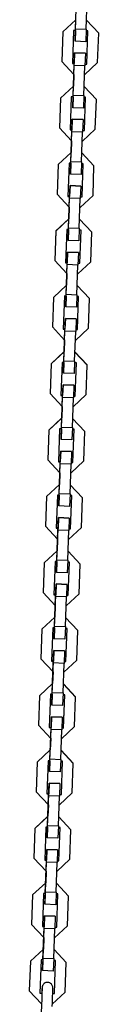
# Model space of a CAD drawing. Units: inches. Extents: x 377 to 464, y 197 to 397.
# Drawn here: x 408 to 408, y 362 to 367 of the extents above; entities that cross this region are included whole.
import ezdxf

# ---------------------------------------------------------------- set-up
doc = ezdxf.new("R2010")
doc.units = ezdxf.units.IN
doc.header["$MEASUREMENT"] = 0
doc.layers.add('Ebene 1', color=7, linetype='Continuous')

# ---------------------------------------------------------------- blocks, each defined once
blk = doc.blocks.new('block 2')
at = {"layer": 'Ebene 1', "color": 179, "lineweight": 25, "true_color": 0x1a171b}
for points in [[(408.2679, 367.2787), (408.2746, 367.4635)], [(408.2683, 367.2885), (408.2743, 367.4534)], [(408.3282, 367.2865), (408.3342, 367.4511)], [(408.1977, 367.2713), (408.27, 367.339)], [(408.27, 367.3388), (408.1977, 367.2713)], [(408.3299, 367.3369), (408.3978, 367.2646)], [(408.3978, 367.2642), (408.3299, 367.3364)], [(408.2579, 367.279), (408.2517, 367.0942)], [(408.2679, 367.2787), (408.2579, 367.279)], [(408.2659, 367.2188), (408.2683, 367.2885)], [(408.2679, 367.2787), (408.2659, 367.2191)], [(408.2683, 367.2885), (408.3282, 367.2865)], [(408.3282, 367.2865), (408.3258, 367.2165)], [(408.3382, 367.2761), (408.3279, 367.2766)], [(408.3315, 367.0915), (408.3382, 367.2761)], [(408.3315, 367.0918), (408.3382, 367.2761)], [(408.1977, 367.2713), (408.1921, 367.1063)], [(408.1977, 367.2713), (408.1921, 367.1066)], [(408.3918, 367.0996), (408.3978, 367.2642)], [(408.3258, 367.2165), (408.2659, 367.2188)], [(408.2612, 367.0835), (408.2638, 367.1538)], [(408.2638, 367.1542), (408.2617, 367.0942)], [(408.3237, 367.1521), (408.2638, 367.1542)], [(408.2638, 367.1538), (408.3237, 367.1517)], [(408.3237, 367.1517), (408.3213, 367.0815)], [(408.1921, 367.1063), (408.2595, 367.0339)], [(408.2517, 367.0946), (408.2617, 367.0942)], [(408.2517, 367.0942), (408.2617, 367.0939)], [(408.2552, 366.909), (408.2617, 367.0939)], [(408.2557, 366.9189), (408.2612, 367.0835)], [(408.3213, 367.0815), (408.2612, 367.0835)], [(408.2617, 367.0939), (408.2617, 367.0942)], [(408.3155, 366.9168), (408.3213, 367.0815)], [(408.3194, 367.0317), (408.3918, 367.0996)], [(408.3215, 367.0921), (408.3315, 367.0918)], [(408.3215, 367.0918), (408.3315, 367.0915)], [(408.2595, 367.0339), (408.2573, 366.9693)], [(408.2595, 367.0339), (408.2573, 366.9693)], [(408.1851, 366.9016), (408.2573, 366.9693)], [(408.2573, 366.969), (408.1851, 366.9016)], [(408.3174, 366.9673), (408.3847, 366.8946)], [(408.3847, 366.8946), (408.3174, 366.9667)], [(408.1851, 366.9016), (408.179, 366.7366)], [(408.1851, 366.9016), (408.179, 366.7368)], [(408.245, 366.9092), (408.2386, 366.7246)], [(408.2552, 366.909), (408.245, 366.9092)], [(408.2531, 366.8489), (408.2557, 366.9189)], [(408.2552, 366.909), (408.2531, 366.8494)], [(408.2557, 366.9189), (408.3155, 366.9168)], [(408.3155, 366.9168), (408.3131, 366.8469)], [(408.3251, 366.9065), (408.3153, 366.907)], [(408.3187, 366.7218), (408.3251, 366.9065)], [(408.3187, 366.722), (408.3251, 366.9065)], [(408.379, 366.7294), (408.3847, 366.8946)], [(408.3131, 366.8469), (408.2531, 366.8489)], [(408.2507, 366.7845), (408.2486, 366.7242)], [(408.2486, 366.7139), (408.2507, 366.7842)], [(408.3106, 366.7824), (408.2507, 366.7845)], [(408.2507, 366.7842), (408.3106, 366.7821)], [(408.3106, 366.7821), (408.3082, 366.7118)], [(408.179, 366.7366), (408.2467, 366.6641)], [(408.3069, 366.662), (408.379, 366.7294)], [(408.2386, 366.7249), (408.2486, 366.7242)], [(408.2386, 366.7246), (408.2486, 366.7242)], [(408.2423, 366.5392), (408.2486, 366.7242)], [(408.2424, 366.5492), (408.2486, 366.7139)], [(408.2486, 366.7242), (408.2486, 366.7246)], [(408.3082, 366.7118), (408.2486, 366.7139)], [(408.3026, 366.5471), (408.3082, 366.7118)], [(408.3089, 366.7225), (408.3187, 366.722)], [(408.3089, 366.722), (408.3187, 366.7218)], [(408.2467, 366.6641), (408.2443, 366.5992)], [(408.2466, 366.6641), (408.2443, 366.5992)], [(408.2443, 366.5992), (408.1722, 366.5316)], [(408.1722, 366.532), (408.2443, 366.5992)], [(408.3716, 366.5247), (408.3043, 366.5971)], [(408.3043, 366.5971), (408.3716, 366.5247)], [(408.1722, 366.532), (408.1663, 366.3671)], [(408.1722, 366.5316), (408.1663, 366.3668)], [(408.2324, 366.5396), (408.2259, 366.3549)], [(408.2423, 366.5392), (408.2324, 366.5396)], [(408.24, 366.4793), (408.2424, 366.5492)], [(408.2423, 366.5392), (408.24, 366.4793)], [(408.2424, 366.5492), (408.3026, 366.5471)], [(408.3026, 366.5471), (408.3, 366.4772)], [(408.312, 366.5368), (408.302, 366.5371)], [(408.3058, 366.352), (408.312, 366.5368)], [(408.3058, 366.352), (408.312, 366.5368)], [(408.3661, 366.3597), (408.3716, 366.5247)], [(408.3, 366.4772), (408.24, 366.4793)], [(408.2355, 366.3442), (408.238, 366.4145)], [(408.238, 366.4145), (408.2359, 366.3544)], [(408.238, 366.4145), (408.2979, 366.4124)], [(408.2979, 366.4124), (408.238, 366.4145)], [(408.2979, 366.4124), (408.2955, 366.3422)], [(408.1663, 366.3668), (408.2338, 366.2944)], [(408.2259, 366.3549), (408.2359, 366.3544)], [(408.2259, 366.3549), (408.2359, 366.3544)], [(408.2295, 366.1696), (408.2359, 366.3544)], [(408.2299, 366.1792), (408.2355, 366.3442)], [(408.2955, 366.3422), (408.2355, 366.3442)], [(408.2898, 366.1773), (408.2955, 366.3422)], [(408.2938, 366.2924), (408.3661, 366.3597)], [(408.2958, 366.3523), (408.3058, 366.352)], [(408.2958, 366.3523), (408.3058, 366.352)], [(408.2338, 366.2944), (408.2312, 366.2295)], [(408.2338, 366.2944), (408.2312, 366.2295)], [(408.2318, 366.2295), (408.1591, 366.1618)], [(408.1591, 366.1621), (408.2312, 366.2295)], [(408.2273, 366.1096), (408.2299, 366.1792)], [(408.2299, 366.1792), (408.2898, 366.1773)], [(408.3589, 366.1551), (408.2915, 366.2274)], [(408.2915, 366.2274), (408.3589, 366.1551)], [(408.1591, 366.1621), (408.1534, 365.997)], [(408.1591, 366.1618), (408.1534, 365.997)], [(408.2194, 366.1699), (408.213, 365.9851)], [(408.2295, 366.1696), (408.2194, 366.1699)], [(408.2292, 366.1696), (408.2273, 366.1096)], [(408.2898, 366.1773), (408.2874, 366.1075)], [(408.2993, 366.1671), (408.2895, 366.1675)], [(408.2931, 365.9821), (408.2993, 366.1671)], [(408.2931, 365.9821), (408.2993, 366.1671)], [(408.3534, 365.9901), (408.3589, 366.1551)], [(408.2874, 366.1075), (408.2273, 366.1096)], [(408.2225, 365.9746), (408.2249, 366.0447)], [(408.2249, 366.0447), (408.2228, 365.9847)], [(408.2249, 366.0447), (408.2848, 366.0426)], [(408.2848, 366.0426), (408.2249, 366.0447)], [(408.2848, 366.0426), (408.2824, 365.9725)], [(408.1534, 365.997), (408.2207, 365.9246)], [(408.213, 365.9851), (408.2228, 365.9847)], [(408.213, 365.9851), (408.2228, 365.9847)], [(408.2164, 365.7995), (408.2228, 365.9847)], [(408.2169, 365.8094), (408.2225, 365.9746)], [(408.2824, 365.9725), (408.2225, 365.9746)], [(408.2767, 365.8073), (408.2824, 365.9725)], [(408.2807, 365.9225), (408.3534, 365.9901)], [(408.2827, 365.9827), (408.2931, 365.9821)], [(408.2827, 365.9827), (408.2931, 365.9821)], [(408.2207, 365.9246), (408.2187, 365.8598)], [(408.2207, 365.9246), (408.2187, 365.8598)], [(408.2187, 365.8598), (408.1463, 365.7921)], [(408.1463, 365.7923), (408.2187, 365.8598)], [(408.346, 365.7851), (408.2786, 365.8578)], [(408.2786, 365.8578), (408.346, 365.7854)], [(408.2066, 365.8002), (408.1999, 365.6151)], [(408.2164, 365.7999), (408.2066, 365.8002)], [(408.2144, 365.7399), (408.2169, 365.8094)], [(408.2164, 365.7999), (408.2144, 365.7399)], [(408.2169, 365.8094), (408.2767, 365.8073)], [(408.2767, 365.8073), (408.2743, 365.7379)], [(408.2862, 365.7975), (408.2765, 365.7978)], [(408.28, 365.6125), (408.2862, 365.7975)], [(408.28, 365.6125), (408.2862, 365.7975)], [(408.1463, 365.7923), (408.1403, 365.6273)], [(408.1463, 365.7921), (408.1403, 365.6273)], [(408.2743, 365.7379), (408.2144, 365.7399)], [(408.3403, 365.6204), (408.346, 365.7851)], [(408.2097, 365.6044), (408.2123, 365.6747)], [(408.2123, 365.675), (408.2101, 365.6151)], [(408.2721, 365.6728), (408.2123, 365.675)], [(408.2123, 365.6747), (408.2721, 365.6724)], [(408.2721, 365.6724), (408.2697, 365.6027)], [(408.1403, 365.6273), (408.208, 365.5546)], [(408.1999, 365.6152), (408.2101, 365.6151)], [(408.1999, 365.6151), (408.2101, 365.6145)], [(408.2033, 365.4299), (408.2101, 365.6145)], [(408.2039, 365.4397), (408.2097, 365.6044)], [(408.2697, 365.6027), (408.2097, 365.6044)], [(408.2638, 365.4375), (408.2697, 365.6027)], [(408.2679, 365.5529), (408.3403, 365.6204)], [(408.27, 365.6128), (408.28, 365.6125)], [(408.27, 365.6125), (408.28, 365.6125)], [(408.208, 365.5549), (408.2056, 365.4902)], [(408.208, 365.5546), (408.2056, 365.4902)], [(408.1332, 365.4223), (408.2056, 365.4902)], [(408.2056, 365.4898), (408.1332, 365.4223)], [(408.2655, 365.4881), (408.3332, 365.4158)], [(408.3332, 365.4154), (408.2655, 365.4876)], [(408.1332, 365.4223), (408.1275, 365.2576)], [(408.1332, 365.4223), (408.1275, 365.2576)], [(408.1935, 365.4301), (408.1871, 365.2452)], [(408.2033, 365.4299), (408.1935, 365.4301)], [(408.2013, 365.3698), (408.2039, 365.4397)], [(408.2033, 365.4299), (408.2013, 365.3703)], [(408.2039, 365.4397), (408.2638, 365.4375)], [(408.2638, 365.4375), (408.2612, 365.3677)], [(408.2736, 365.4273), (408.2635, 365.4278)], [(408.2669, 365.2425), (408.2736, 365.4273)], [(408.2669, 365.2428), (408.2736, 365.4273)], [(408.3272, 365.2506), (408.3332, 365.4154)], [(408.2612, 365.3677), (408.2013, 365.3698)], [(408.1966, 365.2347), (408.1992, 365.3048)], [(408.1992, 365.3054), (408.197, 365.2452)], [(408.2591, 365.3031), (408.1992, 365.3054)], [(408.1992, 365.3048), (408.2591, 365.3028)], [(408.2591, 365.3028), (408.2566, 365.2327)], [(408.1275, 365.2576), (408.1949, 365.1849)], [(408.1871, 365.2456), (408.197, 365.2452)], [(408.1871, 365.2452), (408.197, 365.2449)], [(408.197, 365.2449), (408.197, 365.2452)], [(408.2548, 365.1829), (408.3272, 365.2506)], [(408.1908, 365.0602), (408.197, 365.2449)], [(408.1911, 365.0699), (408.1966, 365.2347)], [(408.2566, 365.2327), (408.1966, 365.2347)], [(408.251, 365.0678), (408.2566, 365.2327)], [(408.2571, 365.2432), (408.2669, 365.2428)], [(408.2571, 365.2428), (408.2669, 365.2425)], [(408.1949, 365.1849), (408.1928, 365.1205)], [(408.1949, 365.1849), (408.1928, 365.1205)], [(408.1201, 365.0527), (408.1928, 365.1205)], [(408.1928, 365.12), (408.1205, 365.0527)], [(408.2528, 365.1183), (408.3201, 365.0456)], [(408.3201, 365.0456), (408.2528, 365.1179)], [(408.1205, 365.0527), (408.1145, 364.8876)], [(408.1201, 365.0527), (408.1145, 364.888)], [(408.1804, 365.0604), (408.1742, 364.8756)], [(408.1908, 365.0602), (408.1804, 365.0604)], [(408.1885, 365.0001), (408.1911, 365.0699)], [(408.1908, 365.0602), (408.1885, 365.0005)], [(408.1911, 365.0699), (408.251, 365.0678)], [(408.251, 365.0678), (408.2486, 364.998)], [(408.2605, 365.0576), (408.2507, 365.058)], [(408.2542, 364.8728), (408.2605, 365.0576)], [(408.2542, 364.8732), (408.2605, 365.0576)], [(408.3144, 364.8809), (408.3201, 365.0456)], [(408.2486, 364.998), (408.1885, 365.0001)], [(408.1837, 364.8651), (408.1861, 364.9352)], [(408.1861, 364.9355), (408.1839, 364.8756)], [(408.2461, 364.9335), (408.1861, 364.9355)], [(408.1861, 364.9352), (408.2461, 364.9331)], [(408.2461, 364.9331), (408.244, 364.8628)], [(408.1145, 364.8876), (408.1821, 364.8153)], [(408.1742, 364.8759), (408.1839, 364.8756)], [(408.1742, 364.8756), (408.1839, 364.8752)], [(408.1777, 364.6904), (408.1839, 364.8752)], [(408.178, 364.7002), (408.1837, 364.8651)], [(408.244, 364.8628), (408.1837, 364.8651)], [(408.1839, 364.8752), (408.1839, 364.8756)], [(408.238, 364.6982), (408.244, 364.8628)], [(408.2423, 364.8132), (408.3144, 364.8809)], [(408.244, 364.8732), (408.2542, 364.8728)], [(408.2443, 364.8735), (408.2542, 364.8732)], [(408.1818, 364.8153), (408.1797, 364.7507)], [(408.1818, 364.8153), (408.1797, 364.7507)], [(408.1074, 364.683), (408.1797, 364.7507)], [(408.1797, 364.7503), (408.1074, 364.683)], [(408.1756, 364.6305), (408.178, 364.7002)], [(408.178, 364.7002), (408.238, 364.6982)], [(408.238, 364.6982), (408.2355, 364.6282)], [(408.2397, 364.7486), (408.3072, 364.6759)], [(408.3072, 364.6759), (408.2397, 364.7481)], [(408.1074, 364.683), (408.1015, 364.5183)], [(408.1074, 364.683), (408.1017, 364.518)], [(408.1677, 364.6907), (408.1615, 364.5059)], [(408.1777, 364.6904), (408.1677, 364.6907)], [(408.1777, 364.6904), (408.1756, 364.6306)], [(408.2474, 364.688), (408.2376, 364.6882)], [(408.2411, 364.503), (408.2474, 364.688)], [(408.2411, 364.5035), (408.2474, 364.688)], [(408.3013, 364.5107), (408.3072, 364.6759)], [(408.2355, 364.6282), (408.1756, 364.6305)], [(408.171, 364.4952), (408.1735, 364.5655)], [(408.1735, 364.5655), (408.1713, 364.5056)], [(408.1735, 364.5655), (408.2333, 364.5634)], [(408.2333, 364.5634), (408.1735, 364.5655)], [(408.2333, 364.5634), (408.2311, 364.4932)], [(408.1017, 364.518), (408.1691, 364.4456)], [(408.1615, 364.5059), (408.1713, 364.5056)], [(408.1615, 364.5059), (408.1713, 364.5056)], [(408.1649, 364.3206), (408.1713, 364.5056)], [(408.1653, 364.3306), (408.171, 364.4952)], [(408.2311, 364.4932), (408.171, 364.4952)], [(408.1713, 364.5056), (408.1713, 364.5059)], [(408.2252, 364.3285), (408.2311, 364.4932)], [(408.2292, 364.4434), (408.3013, 364.5107)], [(408.2312, 364.5037), (408.2411, 364.5035)], [(408.2312, 364.5035), (408.2411, 364.503)], [(408.1691, 364.4456), (408.1666, 364.3805)], [(408.1691, 364.4456), (408.1666, 364.3805)], [(408.1666, 364.3805), (408.0943, 364.313)], [(408.0943, 364.3133), (408.1666, 364.3805)], [(408.2945, 364.3063), (408.2271, 364.3784)], [(408.2271, 364.3784), (408.2945, 364.3063)], [(408.0943, 364.3133), (408.0888, 364.1485)], [(408.0943, 364.313), (408.0888, 364.1481)], [(408.1548, 364.3211), (408.1484, 364.1361)], [(408.1649, 364.3206), (408.1548, 364.3211)], [(408.1629, 364.2606), (408.1653, 364.3306)], [(408.1649, 364.3206), (408.1629, 364.2606)], [(408.1653, 364.3306), (408.2252, 364.3285)], [(408.2252, 364.3285), (408.2228, 364.2586)], [(408.2349, 364.3182), (408.2249, 364.3185)], [(408.2285, 364.1333), (408.2349, 364.3182)], [(408.2285, 364.1333), (408.2349, 364.3182)], [(408.2228, 364.2586), (408.1629, 364.2606)], [(408.2888, 364.1411), (408.2945, 364.3063)], [(408.1579, 364.1256), (408.1604, 364.1959)], [(408.1604, 364.1959), (408.1582, 364.1359)], [(408.1604, 364.1959), (408.2204, 364.1936)], [(408.2204, 364.1936), (408.1604, 364.1959)], [(408.2204, 364.1936), (408.2178, 364.1235)], [(408.0888, 364.1481), (408.1561, 364.0758)], [(408.1484, 364.1361), (408.1582, 364.1359)], [(408.1484, 364.1361), (408.1582, 364.1359)], [(408.1518, 363.9509), (408.1582, 364.1359)], [(408.1522, 363.9606), (408.1579, 364.1256)], [(408.2178, 364.1235), (408.1579, 364.1256)], [(408.2123, 363.9583), (408.2178, 364.1235)], [(408.2161, 364.0737), (408.2888, 364.1411)], [(408.2183, 364.1337), (408.2285, 364.1333)], [(408.2183, 364.1337), (408.2285, 364.1333)], [(408.1561, 364.0758), (408.1541, 364.0109)], [(408.1561, 364.0758), (408.1541, 364.0109)], [(408.1541, 364.0109), (408.0816, 363.9433)], [(408.0816, 363.9435), (408.1541, 364.0109)], [(408.2814, 363.9361), (408.2138, 364.0088)], [(408.2138, 364.0088), (408.2814, 363.9364)], [(408.0816, 363.9435), (408.0757, 363.7785)], [(408.0816, 363.9433), (408.0757, 363.7785)], [(408.142, 363.9513), (408.1353, 363.7664)], [(408.1518, 363.9509), (408.142, 363.9513)], [(408.1498, 363.891), (408.1522, 363.9606)], [(408.1518, 363.9509), (408.1498, 363.891)], [(408.1522, 363.9606), (408.2123, 363.9583)], [(408.2123, 363.9583), (408.2097, 363.8889)], [(408.2218, 363.9485), (408.2118, 363.9488)], [(408.2154, 363.7637), (408.2218, 363.9485)], [(408.2154, 363.7637), (408.2218, 363.9485)], [(408.2759, 363.7714), (408.2814, 363.9361)], [(408.2097, 363.8889), (408.1498, 363.891)], [(408.1451, 363.7559), (408.1477, 363.8262)], [(408.1477, 363.8262), (408.1456, 363.7661)], [(408.1477, 363.8262), (408.2076, 363.824)], [(408.2076, 363.824), (408.1477, 363.8262)], [(408.2076, 363.824), (408.2052, 363.7537)], [(408.0757, 363.7785), (408.1436, 363.7061)], [(408.1353, 363.7664), (408.1456, 363.7661)], [(408.1353, 363.7664), (408.1456, 363.7661)], [(408.1387, 363.5809), (408.1456, 363.7661)], [(408.2033, 363.7041), (408.2759, 363.7714)], [(408.1391, 363.5907), (408.1451, 363.7559)], [(408.2052, 363.7537), (408.1451, 363.7559)], [(408.1992, 363.5887), (408.2052, 363.7537)], [(408.2056, 363.764), (408.2154, 363.7637)], [(408.2056, 363.764), (408.2154, 363.7637)], [(408.1436, 363.7061), (408.141, 363.6412)], [(408.1436, 363.7061), (408.141, 363.6412)], [(408.0686, 363.5738), (408.141, 363.6412)], [(408.141, 363.6409), (408.0686, 363.5735)], [(408.2009, 363.6391), (408.2686, 363.5668)], [(408.2686, 363.5664), (408.2009, 363.6388)], [(408.0686, 363.5738), (408.0629, 363.4087)], [(408.0686, 363.5735), (408.0629, 363.4087)], [(408.1289, 363.5813), (408.1225, 363.3964)], [(408.1387, 363.5813), (408.1289, 363.5813)], [(408.1367, 363.521), (408.1391, 363.5907)], [(408.1387, 363.5813), (408.1367, 363.5213)], [(408.1391, 363.5907), (408.1992, 363.5887)], [(408.1992, 363.5887), (408.1966, 363.5191)], [(408.209, 363.5788), (408.1989, 363.5792)], [(408.2023, 363.3935), (408.209, 363.5788)], [(408.2023, 363.3938), (408.209, 363.5788)], [(408.2628, 363.4018), (408.2686, 363.5664)], [(408.1966, 363.5191), (408.1367, 363.521)], [(408.1322, 363.3859), (408.1346, 363.456)], [(408.1346, 363.4564), (408.1325, 363.3964)], [(408.1946, 363.4541), (408.1346, 363.4564)], [(408.1346, 363.456), (408.1946, 363.454)], [(408.1946, 363.454), (408.1921, 363.3837)], [(408.0629, 363.4087), (408.1305, 363.336)], [(408.1225, 363.3968), (408.1325, 363.3964)], [(408.1225, 363.3964), (408.1325, 363.3961)], [(408.1262, 363.2112), (408.1325, 363.3961)], [(408.1263, 363.2211), (408.1322, 363.3859)], [(408.1921, 363.3837), (408.1322, 363.3859)], [(408.1865, 363.2188), (408.1921, 363.3837)], [(408.1904, 363.3342), (408.2628, 363.4018)], [(408.1925, 363.3944), (408.2023, 363.3938)], [(408.1925, 363.3938), (408.2023, 363.3935)], [(408.1305, 363.3363), (408.1282, 363.2715)], [(408.1305, 363.336), (408.1282, 363.2715)], [(408.0555, 363.2038), (408.1282, 363.2715)], [(408.1282, 363.2712), (408.0555, 363.2038)], [(408.1241, 363.1513), (408.1263, 363.2211)], [(408.1263, 363.2211), (408.1865, 363.2188)], [(408.1865, 363.2188), (408.1839, 363.1491)], [(408.1883, 363.2695), (408.2557, 363.1971)], [(408.2557, 363.1968), (408.1883, 363.2691)], [(408.0555, 363.2038), (408.0499, 363.0387)], [(408.0555, 363.2038), (408.0499, 363.039)], [(408.116, 363.2116), (408.1095, 363.0268)], [(408.1262, 363.2112), (408.116, 363.2116)], [(408.1262, 363.2112), (408.1241, 363.1515)], [(408.1959, 363.2087), (408.1861, 363.209)], [(408.1897, 363.0238), (408.1959, 363.2087)], [(408.1897, 363.0242), (408.1959, 363.2087)], [(408.25, 363.0321), (408.2557, 363.1968)], [(408.1839, 363.1491), (408.1241, 363.1513)], [(408.1191, 363.0161), (408.1215, 363.0864)], [(408.1215, 363.0865), (408.1194, 363.0268)], [(408.1815, 363.0845), (408.1215, 363.0865)], [(408.1215, 363.0864), (408.1815, 363.0841)], [(408.1815, 363.0841), (408.179, 363.014)], [(408.0499, 363.0387), (408.1177, 362.9663)], [(408.1095, 363.0269), (408.1194, 363.0268)], [(408.1095, 363.0268), (408.1194, 363.0262)], [(408.1131, 362.8414), (408.1194, 363.0262)], [(408.1134, 362.8512), (408.1191, 363.0161)], [(408.179, 363.014), (408.1191, 363.0161)], [(408.1735, 362.8492), (408.179, 363.014)], [(408.1777, 362.9642), (408.25, 363.0321)], [(408.1794, 363.0245), (408.1897, 363.0242)], [(408.1794, 363.0242), (408.1897, 363.0238)], [(408.1174, 362.9663), (408.1153, 362.9019)], [(408.1174, 362.9663), (408.1153, 362.9019)], [(408.043, 362.834), (408.1153, 362.9019)], [(408.1153, 362.9015), (408.043, 362.834)], [(408.1753, 362.8998), (408.2424, 362.8271)], [(408.2424, 362.8271), (408.1753, 362.8993)], [(408.043, 362.834), (408.0373, 362.669)], [(408.043, 362.834), (408.0373, 362.6693)], [(408.1033, 362.8419), (408.0969, 362.6569)], [(408.1131, 362.8414), (408.1033, 362.8419)], [(408.1108, 362.7815), (408.1134, 362.8512)], [(408.1131, 362.8414), (408.1108, 362.7818)], [(408.1134, 362.8512), (408.1735, 362.8492)], [(408.1735, 362.8492), (408.171, 362.7794)], [(408.1832, 362.839), (408.173, 362.8394)], [(408.1766, 362.6542), (408.1832, 362.839)], [(408.1766, 362.6545), (408.1828, 362.839)], [(408.171, 362.7794), (408.1108, 362.7815)], [(408.2369, 362.6623), (408.2424, 362.8271)], [(408.0373, 362.669), (408.1046, 362.5966)], [(408.1064, 362.6464), (408.1088, 362.7165)], [(408.1088, 362.7169), (408.1067, 362.6569)], [(408.1689, 362.7148), (408.1088, 362.7169)], [(408.1088, 362.7165), (408.1689, 362.7145)], [(408.1689, 362.7145), (408.1663, 362.6442)], [(408.0969, 362.6573), (408.1067, 362.6569)], [(408.0969, 362.6569), (408.1067, 362.6566)], [(408.1003, 362.4718), (408.1067, 362.6566)], [(408.1008, 362.4816), (408.1064, 362.6464)], [(408.1663, 362.6442), (408.1064, 362.6464)], [(408.1067, 362.6566), (408.1067, 362.6569)], [(408.1608, 362.4795), (408.1663, 362.6442)], [(408.1646, 362.5946), (408.2369, 362.6623)], [(408.1666, 362.6549), (408.1766, 362.6545)], [(408.1666, 362.6545), (408.1766, 362.6542)], [(408.1046, 362.5966), (408.1022, 362.5317)], [(408.1046, 362.5966), (408.1026, 362.5317)], [(408.1026, 362.5317), (408.0299, 362.4644)], [(408.0299, 362.4644), (408.1026, 362.5317)], [(408.2299, 362.4573), (408.1622, 362.5296)], [(408.1622, 362.5296), (408.2299, 362.4573)], [(408.0299, 362.4644), (408.0242, 362.2993)], [(408.0299, 362.4644), (408.0242, 362.2997)], [(408.0902, 362.4721), (408.084, 362.2873)], [(408.1003, 362.4718), (408.0902, 362.4721)], [(408.0983, 362.4118), (408.1008, 362.4816)], [(408.1002, 362.4718), (408.0983, 362.4122)], [(408.1008, 362.4816), (408.1608, 362.4795)], [(408.1608, 362.4795), (408.1582, 362.4097)], [(408.1703, 362.4693), (408.1604, 362.4695)], [(408.1639, 362.2845), (408.1703, 362.4693)], [(408.1639, 362.2849), (408.1703, 362.4693)], [(408.2242, 362.2923), (408.2299, 362.4573)], [(408.1582, 362.4097), (408.0983, 362.4118)], [(408.0933, 362.2768), (408.0958, 362.3469)], [(408.0958, 362.3469), (408.0936, 362.2869)], [(408.0958, 362.3469), (408.1558, 362.3448)], [(408.1558, 362.3448), (408.0958, 362.3469)], [(408.1558, 362.3448), (408.1534, 362.2745)], [(408.0242, 362.2993), (408.0915, 362.227)], [(408.084, 362.2873), (408.0936, 362.2869)], [(408.084, 362.2873), (408.0936, 362.2869)], [(408.0874, 362.1019), (408.0936, 362.2869)], [(408.0936, 362.2869), (408.0936, 362.2873)], [(408.1515, 362.2249), (408.2242, 362.2923)], [(408.1536, 362.2852), (408.1639, 362.2849)], [(408.1536, 362.2849), (408.1639, 362.2845)], [(408.0878, 362.1116), (408.0933, 362.2768)], [(408.1534, 362.2745), (408.0933, 362.2768)], [(408.1477, 362.1099), (408.1534, 362.2745)], [(408.0915, 362.227), (408.0895, 362.162)], [(408.0915, 362.227), (408.0895, 362.162)], [(408.0895, 362.162), (408.0171, 362.0943)], [(408.0171, 362.0947), (408.0895, 362.162)], [(408.2169, 362.0876), (408.1494, 362.16)], [(408.1494, 362.16), (408.2169, 362.0876)], [(408.0171, 362.0947), (408.0113, 361.9295)], [(408.0171, 362.0943), (408.0113, 361.9295)], [(408.0774, 362.1024), (408.0707, 361.9176)], [(408.0874, 362.1019), (408.0774, 362.1024)], [(408.0853, 362.0422), (408.0878, 362.1116)], [(408.0874, 362.1019), (408.0853, 362.0422)], [(408.0878, 362.1116), (408.1477, 362.1099)], [(408.1477, 362.1099), (408.1451, 362.0399)], [(408.1572, 362.0995), (408.1474, 362.0999)], [(408.1508, 361.9147), (408.1572, 362.0995)], [(408.1508, 361.9147), (408.1572, 362.0995)], [(408.2111, 361.9224), (408.2169, 362.0876)], [(408.1451, 362.0399), (408.0853, 362.0422)], [(408.1391, 361.8434), (408.1398, 361.8632), (408.1406, 361.8821), (408.141, 361.8995), (408.1417, 361.9152), (408.142, 361.9278), (408.142, 361.9373), (408.1424, 361.944), (408.1424, 361.945), (408.1424, 361.9466), (408.1424, 361.9472), (408.1424, 361.9483), (408.142, 361.949), (408.142, 361.9497), (408.142, 361.951), (408.1417, 361.9521), (408.1406, 361.956), (408.1391, 361.96), (408.137, 361.9638), (408.1343, 361.9672), (408.1301, 361.9708), (408.1255, 361.9736), (408.1205, 361.9755), (408.1153, 361.9765), (408.1093, 361.9765), (408.1033, 361.9755), (408.0995, 361.9736), (408.095, 361.971), (408.0922, 361.9689), (408.0898, 361.9662), (408.0878, 361.9638), (408.086, 361.9614), (408.0848, 361.9588), (408.084, 361.9564), (408.0834, 361.9547), (408.0831, 361.9533), (408.0828, 361.9521), (408.0828, 361.9514), (408.0822, 361.9507), (408.0822, 361.9503), (408.0822, 361.9497), (408.0822, 361.9493), (408.0822, 361.9486), (408.0821, 361.9479), (408.0821, 361.9448), (408.0816, 361.9405), (408.0814, 361.9316), (408.0809, 361.9197), (408.0807, 361.9176)], [(408.0113, 361.9295), (408.0788, 361.8573)], [(408.0707, 361.9176), (408.0816, 361.9173)], [(408.0707, 361.9176), (408.0816, 361.9173)], [(408.0822, 361.9455), (408.0822, 361.945), (408.0822, 361.9429), (408.0821, 361.94), (408.0821, 361.9331), (408.0816, 361.9238), (408.0814, 361.9106), (408.0809, 361.8945), (408.0802, 361.8766), (408.0795, 361.8577), (408.0788, 361.8379), (408.0781, 361.8184), (408.0774, 361.7998), (408.0771, 361.7824), (408.0764, 361.7672), (408.0757, 361.7552), (408.0753, 361.7471), (408.0753, 361.7416), (408.075, 361.7397)], [(408.1387, 361.8551), (408.2111, 361.9224)], [(408.1417, 361.9152), (408.1508, 361.9147)], [(408.1417, 361.9152), (408.1508, 361.9147)]]:
    blk.add_lwpolyline(points, dxfattribs=at)

msp = doc.modelspace()

# ---------------------------------------------------------------- block references
at = {"layer": 'Ebene 1'}
msp.add_blockref('block 2', (0, 0), dxfattribs=at)

doc.saveas('drawing.dxf')
